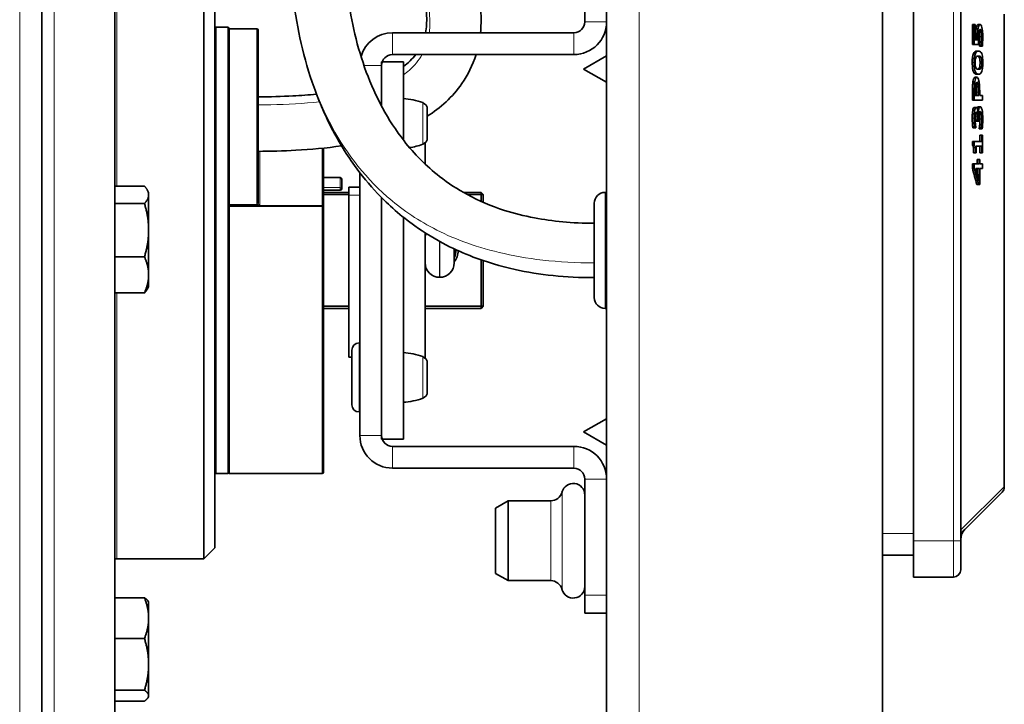
# Model space of a CAD drawing. Units: millimetres. Extents: x -363 to 4434, y 187 to 4298.
# Drawn here: x 2858 to 2994, y 786 to 881 of the extents above; entities that cross this region are included whole.
import ezdxf

# ---------------------------------------------------------------- set-up
doc = ezdxf.new("R2010")
doc.units = ezdxf.units.MM
doc.layers.add('Widoczne (ISO)', color=1, linetype='Continuous', lineweight=35)
doc.layers.add('Widoczne wąskie (ISO)', color=3, linetype='Continuous', lineweight=9)

msp = doc.modelspace()

# ---------------------------------------------------------------- linework, layer by layer
at = {"layer": 'Widoczne (ISO)'}
for p, q in [((2976.97, 1075.95), (2976.97, 621.87)), ((2938.97, 627), (2938.97, 1070.81)), ((2861.15, 1059.03), (2861.15, 638.79)), ((2871.22, 639.91), (2871.22, 1057.91)), ((2935.97, 896.41), (2935.97, 880.41)), ((2883.47, 806.41), (2883.47, 891.41)), ((2884.97, 889.91), (2884.97, 807.91)), ((2981.27, 888.91), (2981.27, 808.91)), ((2987.77, 808.91), (2987.77, 888.91)), ((2993.77, 881.49), (2993.77, 816.32)), ((2885.17, 879.66), (2886.77, 879.66)), ((2886.97, 879.46), (2886.97, 855.25)), ((2886.97, 855.25), (2886.97, 879.46)), ((2886.97, 879.46), (2890.77, 879.46)), ((2890.97, 879.26), (2890.97, 855.41)), ((2989.64, 880.03), (2989.38, 880.03)), ((2989.38, 877.28), (2989.38, 880.03)), ((2989.64, 880.03), (2989.78, 880.03)), ((2989.64, 880.03), (2989.64, 877.28)), ((2989.78, 877.93), (2989.78, 880.03)), ((2990.44, 880.05), (2990.18, 880.05)), ((2934.47, 878.91), (2909.47, 878.91)), ((2989.78, 877.93), (2990.1, 877.93)), ((2990.62, 879.12), (2990.36, 879.12)), ((2989.64, 877.28), (2989.38, 877.28)), ((2990.25, 877.28), (2989.64, 877.28)), ((2990.59, 877.12), (2990.34, 877.12)), ((2990.34, 877.08), (2990.34, 877.12)), ((2990.59, 877.08), (2990.34, 877.08)), ((2990.65, 877.66), (2990.39, 877.66)), ((2990.59, 877.12), (2990.59, 877.08)), ((2990.75, 877.08), (2990.59, 877.08)), ((2909.47, 875.91), (2934.47, 875.91)), ((2935.77, 873.91), (2938.97, 875.72)), ((2990.23, 876.38), (2989.98, 876.38)), ((2907.97, 874.91), (2907.97, 868.77)), ((2910.97, 874.91), (2907.97, 874.91)), ((2907.97, 868.77), (2907.97, 874.41)), ((2910.97, 864.12), (2910.97, 874.91)), ((2935.77, 873.91), (2938.97, 872.09)), ((2990, 872.78), (2989.75, 872.78)), ((2990.23, 873.19), (2989.98, 873.19)), ((2990.18, 871.8), (2989.92, 871.8)), ((2910.97, 864.12), (2910.97, 869.83)), ((2989.38, 869.62), (2989.38, 870.88)), ((2989.64, 870.88), (2989.64, 869.62)), ((2989.78, 870.28), (2989.78, 870.84)), ((2989.78, 870.28), (2990.25, 870.28)), ((2989.99, 870.28), (2989.99, 870.74)), ((2990.25, 870.74), (2990.25, 870.28)), ((2990.38, 870.28), (2990.38, 870.85)), ((2990.38, 870.28), (2990.78, 870.28)), ((2990.78, 869.62), (2990.78, 870.28)), ((2910.97, 868.81), (2910.97, 868.81)), ((2914.27, 868.37), (2914.27, 864.44)), ((2989.64, 869.62), (2989.38, 869.62)), ((2990.78, 869.62), (2989.64, 869.62)), ((2989.91, 868.63), (2989.65, 868.63)), ((2990.46, 868.72), (2990.21, 868.72)), ((2990.17, 867.7), (2990.18, 867.7)), ((2990.25, 866.71), (2990.25, 866.99)), ((2989.69, 865.82), (2989.43, 865.82)), ((2989.86, 865.82), (2989.69, 865.82)), ((2989.86, 866.71), (2989.86, 866.93)), ((2990.12, 866.71), (2989.86, 866.71)), ((2989.86, 865.82), (2989.86, 865.86)), ((2990.12, 866.93), (2990.12, 866.71)), ((2990.25, 866.71), (2990.12, 866.71)), ((2990.59, 865.73), (2990.33, 865.73)), ((2990.33, 865.69), (2990.33, 865.73)), ((2990.59, 865.69), (2990.33, 865.69)), ((2990.59, 865.73), (2990.59, 865.69)), ((2990.74, 865.69), (2990.59, 865.69)), ((2990.67, 864.81), (2990.42, 864.81)), ((2990.42, 863.92), (2990.42, 864.81)), ((2990.67, 864.81), (2990.78, 864.81)), ((2990.67, 864.81), (2990.67, 863.92)), ((2990.78, 862.37), (2990.78, 864.81)), ((2899.97, 854.91), (2899.97, 863.01)), ((2913.97, 863.75), (2913.97, 860.81)), ((2989.63, 863.92), (2989.38, 863.92)), ((2989.38, 863.4), (2989.38, 863.92)), ((2989.63, 863.4), (2989.38, 863.4)), ((2989.63, 863.92), (2990.67, 863.92)), ((2989.63, 863.92), (2989.63, 863.4)), ((2990.67, 863.28), (2989.91, 863.28)), ((2989.91, 862.37), (2989.91, 863.28)), ((2990.42, 862.37), (2990.42, 863.28)), ((2990.67, 863.28), (2990.67, 862.37)), ((2989.8, 862.37), (2989.55, 862.37)), ((2989.91, 862.37), (2989.8, 862.37)), ((2990.67, 862.37), (2990.42, 862.37)), ((2990.78, 862.37), (2990.67, 862.37)), ((2989.64, 860.84), (2989.38, 860.84)), ((2989.38, 860.23), (2989.38, 860.84)), ((2989.64, 860.23), (2989.38, 860.23)), ((2989.64, 860.84), (2990.29, 860.84)), ((2989.64, 860.84), (2989.64, 860.23)), ((2990.29, 860.2), (2989.83, 860.2)), ((2990.29, 861.44), (2990.03, 861.44)), ((2990.03, 860.84), (2990.03, 861.44)), ((2990.03, 859.47), (2990.03, 860.2)), ((2990.29, 861.44), (2990.41, 861.44)), ((2990.29, 861.44), (2990.29, 860.84)), ((2990.29, 860.2), (2990.29, 858.52)), ((2990.41, 860.84), (2990.41, 861.44)), ((2990.41, 860.84), (2990.78, 860.84)), ((2990.78, 860.2), (2990.41, 860.2)), ((2990.41, 857.99), (2990.41, 860.2)), ((2990.78, 860.2), (2990.78, 860.84)), ((2899.97, 858.94), (2902.27, 858.94)), ((2904.97, 859.62), (2904.97, 823.41)), ((2871.22, 857.76), (2875.29, 857.76)), ((2902.47, 858.74), (2902.47, 857.41)), ((2903.47, 856.55), (2903.47, 857.63)), ((2903.47, 857.63), (2904.97, 857.63)), ((2990.25, 857.99), (2989.99, 857.99)), ((2990.41, 857.99), (2990.25, 857.99)), ((2875.87, 856.91), (2875.67, 857.26)), ((2875.87, 856.57), (2875.87, 856.91)), ((2875.87, 851.71), (2875.87, 856.57)), ((2899.97, 857.21), (2902.27, 857.21)), ((2903.47, 856.91), (2899.97, 856.91)), ((2899.97, 856.61), (2903.47, 856.61)), ((2903.47, 834.2), (2903.47, 856.55)), ((2907.97, 823.41), (2907.97, 856.18)), ((2907.97, 856.18), (2907.97, 822.91)), ((2921.67, 856.91), (2919.25, 856.91)), ((2919.79, 856.61), (2921.67, 856.61)), ((2921.67, 856.61), (2921.67, 856.91)), ((2921.67, 856.91), (2921.97, 856.61)), ((2921.67, 856.61), (2921.67, 855.67)), ((2921.97, 856.61), (2921.67, 856.61)), ((2921.97, 855.54), (2921.97, 856.61)), ((2938.97, 856.91), (2938.77, 856.91)), ((2871.22, 855.39), (2875.29, 855.39)), ((2886.97, 855.25), (2886.97, 855.1)), ((2886.97, 818.16), (2886.97, 854.95)), ((2899.97, 854.91), (2899.97, 818.36)), ((2937.27, 842.41), (2937.27, 855.41)), ((2910.97, 822.91), (2910.97, 853.48)), ((2875.87, 845.54), (2875.87, 851.71)), ((2913.97, 851.33), (2913.97, 834.07)), ((2871.22, 848.03), (2875.29, 848.03)), ((2917.97, 847.2), (2917.97, 849.12)), ((2921.67, 847.61), (2921.67, 841.21)), ((2921.97, 841.21), (2921.97, 847.51)), ((2875.87, 843.91), (2875.87, 845.54)), ((2875.87, 843.91), (2875.67, 843.56)), ((2915.96, 845.21), (2915.98, 845.21)), ((2871.22, 843.05), (2875.29, 843.05)), ((2903.47, 841.21), (2899.97, 841.21)), ((2921.67, 841.21), (2913.97, 841.21)), ((2921.67, 840.91), (2921.67, 841.21)), ((2921.67, 841.21), (2921.97, 841.21)), ((2921.97, 841.21), (2921.67, 840.91)), ((2899.97, 840.91), (2903.47, 840.91)), ((2913.97, 840.91), (2921.67, 840.91)), ((2914.17, 840.9), (2917.78, 840.9)), ((2938.97, 840.91), (2938.77, 840.91)), ((2904.86, 836.16), (2904.97, 836.16)), ((2903.87, 827.65), (2903.87, 835.17)), ((2910.97, 827.99), (2910.97, 834.83)), ((2903.47, 834.2), (2903.87, 834.2)), ((2910.97, 833.81), (2910.97, 833.81)), ((2914.27, 833.37), (2914.27, 829.44)), ((2910.97, 829.01), (2910.97, 829.01)), ((2910.97, 828.91), (2910.97, 828.91)), ((2904.86, 826.66), (2904.97, 826.66)), ((2935.77, 823.91), (2938.97, 825.72)), ((2935.77, 823.91), (2938.97, 822.09)), ((2910.97, 822.91), (2907.97, 822.91)), ((2934.47, 821.91), (2909.47, 821.91)), ((2885.17, 818.16), (2886.77, 818.16)), ((2886.97, 818.16), (2899.77, 818.16)), ((2909.47, 818.91), (2934.47, 818.91)), ((2935.97, 817.41), (2935.97, 801.41)), ((2993.48, 815.62), (2988.36, 810.49)), ((2923.67, 813.41), (2925.41, 814.41)), ((2925.41, 814.41), (2925.41, 803.41)), ((2931.28, 814.41), (2925.41, 814.41)), ((2923.67, 813.41), (2923.67, 804.41)), ((2981.27, 803.91), (2981.27, 808.91)), ((2987.77, 808.91), (2987.77, 804.91)), ((2884.97, 807.91), (2883.47, 806.41)), ((2871.47, 806.41), (2883.47, 806.41)), ((2976.97, 806.91), (2981.27, 806.91)), ((2923.67, 804.41), (2925.41, 803.41)), ((2931.28, 803.41), (2925.41, 803.41)), ((2981.27, 803.91), (2986.77, 803.91)), ((2871.22, 801.05), (2875.29, 801.05)), ((2875.87, 800.43), (2875.8, 800.56)), ((2935.97, 798.91), (2935.97, 801.41)), ((2875.87, 798.24), (2875.87, 800.43)), ((2875.87, 791.87), (2875.87, 798.24)), ((2935.97, 798.91), (2938.97, 798.91)), ((2871.22, 795.43), (2875.29, 795.43)), ((2875.87, 787.56), (2875.87, 791.87)), ((2871.22, 788.31), (2875.29, 788.31)), ((2875.87, 787.43), (2875.8, 787.29)), ((2875.87, 787.43), (2875.87, 787.56)), ((2871.22, 786.81), (2875.29, 786.81))]:
    msp.add_line(p, q, dxfattribs=at)
for centre, radius, start, end in [((2885.17, 879.46), 0.2, 90, 180), ((2886.77, 879.46), 0.2, 0, 90), ((2890.77, 879.26), 0.2, 0, 90), ((2934.47, 880.41), 1.5, 270, 0), ((2934.47, 880.41), 4.5, 270, 0), ((2909.47, 874.41), 4.5, 90, 164.4286), ((2909.47, 874.41), 1.5, 90, 180), ((2910.4, 860.35), 9.5, 70.066, 86.5504), ((2913.31, 868.37), 0.96, 0, 70.066), ((2913.31, 864.44), 0.96, 289.934, 0), ((2910.4, 872.47), 9.5, 278.5709, 289.934), ((2902.27, 858.74), 0.2, 0, 90), ((2902.27, 857.41), 0.2, 270, 0), ((2938.77, 855.41), 1.5, 90, 180), ((2915.96, 850.62), 1.99, 161.0564, 180), ((2915.97, 848.91), 2.25, 332.734, 2.4889), ((2915.97, 848.91), 2.55, 321.6573, 359.0897), ((2915.96, 847.2), 1.99, 180, 270), ((2915.98, 847.2), 1.99, 270, 0), ((2938.77, 842.41), 1.5, 180, 270), ((2904.86, 835.17), 0.99, 90, 180), ((2910.4, 825.35), 9.5, 70.066, 86.5504), ((2913.31, 833.37), 0.96, 0, 70.066), ((2913.31, 829.44), 0.96, 289.934, 0), ((2904.86, 827.65), 0.99, 180, 270), ((2910.4, 837.47), 9.5, 273.4496, 289.934), ((2909.47, 823.41), 4.5, 180, 270), ((2909.47, 823.41), 1.5, 180, 270), ((2934.47, 817.41), 4.5, 0, 90), ((2885.17, 818.36), 0.2, 180, 270), ((2886.77, 818.36), 0.2, 270, 0), ((2899.77, 818.36), 0.2, 270, 0), ((2934.47, 817.41), 1.5, 0, 90), ((2934.37, 815.21), 1.6, 0, 165.5225), ((2931.28, 816.01), 1.6, 270, 345.5225), ((2992.77, 816.32), 1, 315, 0), ((2989.77, 809.08), 2, 135, 180), ((2871.47, 803.91), 2.5, 90, 95.7392), ((2986.77, 804.91), 1, 270, 0), ((2931.28, 801.81), 1.6, 14.4775, 90), ((2934.37, 802.61), 1.6, 194.4775, 0)]:
    msp.add_arc(centre, radius, start, end, dxfattribs=at)
for centre, major_axis, ratio, start_param, end_param in [((2843.77, 828.95), (-150, 0), 0.867925, 3.366591, 3.384251), ((2843.77, 828.95), (150.25, 0), 0.867925, 0.224617, 0.242247), ((2843.77, 829.85), (-150.25, 0), 0.860996, 3.365076, 3.378426), ((2886.97, 854.91), (0, 0.2), 0.000016, 4.910129, 5.962987)]:
    msp.add_ellipse(centre, major_axis=major_axis, ratio=ratio, start_param=start_param, end_param=end_param, dxfattribs=at)
for points, knots in [([(2937.27, 845.16), (2935.31, 845.16), (2933.42, 845.26), (2929.78, 845.63), (2928.03, 845.92), (2924.33, 846.74), (2922.41, 847.31), (2919.31, 848.5), (2918.07, 849.05), (2915.35, 850.45), (2913.9, 851.34), (2910.65, 853.65), (2908.94, 855.15), (2906.25, 857.99), (2905.2, 859.27), (2902.96, 862.38), (2901.85, 864.23), (2899.91, 868.09), (2899.08, 870.09), (2897.71, 874.13), (2897.15, 876.17), (2896.28, 880.22), (2895.96, 882.23), (2895.3, 888.14), (2895.25, 891.9), (2895.69, 898.64), (2896.17, 901.61), (2897.2, 905.25), (2897.59, 906.33), (2898.34, 907.82), (2898.62, 908.29), (2899.25, 909.14), (2899.58, 909.52), (2900.42, 910.21), (2900.91, 910.52), (2902.24, 911.01), (2903.15, 911.11), (2904.73, 910.8), (2905.38, 910.48), (2906.55, 909.62), (2906.99, 909.07), (2907.76, 907.87), (2908.05, 907.21), (2908.57, 905.76), (2908.78, 904.96), (2909.2, 903.01), (2909.39, 901.82), (2909.64, 899.62), (2909.73, 898.73), (2909.92, 896.27), (2910, 894.61), (2910.08, 891.49), (2910.1, 890.13), (2910.1, 888.68)], [0, 0, 0, 0, 1.027393, 1.027393, 2.061077, 2.061077, 3.31291, 3.31291, 4.20692, 4.20692, 5.377844, 5.377844, 7.013339, 7.013339, 8.254186, 8.254186, 9.899697, 9.899697, 11.588345, 11.588345, 13.276994, 13.276994, 14.965643, 14.965643, 18.34294, 18.34294, 21.720238, 21.720238, 23.408886, 23.408886, 24.253211, 24.253211, 24.943639, 24.943639, 25.556866, 25.556866, 26.267257, 26.267257, 26.886306, 26.886306, 27.725664, 27.725664, 28.738742, 28.738742, 29.778432, 29.778432, 31.014355, 31.014355, 31.770876, 31.770876, 32.954075, 32.954075, 33.772975, 33.772975, 33.772975, 33.772975]), ([(2937.27, 852.66), (2935.75, 852.66), (2934.3, 852.72), (2931.57, 852.98), (2930.28, 853.16), (2927.58, 853.67), (2926.21, 854.02), (2923.04, 855.03), (2921.35, 855.76), (2918.41, 857.35), (2917.13, 858.19), (2914.09, 860.56), (2912.47, 862.2), (2909.95, 865.43), (2908.96, 866.95), (2907.24, 870.13), (2906.49, 871.79), (2905.23, 875.21), (2904.71, 876.95), (2903.45, 882.23), (2903.01, 885.79), (2902.76, 892.44), (2902.93, 895.53), (2903.47, 899.35), (2903.69, 900.49), (2904.17, 902.4), (2904.44, 903.18), (2904.82, 904.04), (2904.99, 904.26), (2904.98, 904.26)], [0, 0, 0, 0, 0.90865, 0.90865, 1.7977, 1.7977, 2.858297, 2.858297, 4.378262, 4.378262, 5.726456, 5.726456, 7.870946, 7.870946, 9.559594, 9.559594, 11.248243, 11.248243, 12.936892, 12.936892, 16.314189, 16.314189, 19.691487, 19.691487, 21.380136, 21.380136, 23.068784, 23.068784, 24.314116, 24.314116, 24.314116, 24.314116]), ([(2921.59, 878.91), (2921.68, 879.78), (2921.71, 880.68), (2921.56, 883.69), (2921.12, 885.91), (2920.1, 888.88), (2919.87, 889.49), (2919.62, 890.1)], [0.8399383, 0.8399383, 0.8399383, 0.8399383, 0.8818852, 0.8818852, 0.9763766, 0.9763766, 1, 1, 1, 1]), ([(2914.01, 878.91), (2914.15, 879.59), (2914.21, 880.35), (2914.11, 882.5), (2913.84, 884.01), (2913.07, 886.26), (2912.89, 886.75), (2912.68, 887.25)], [0.8157138, 0.8157138, 0.8157138, 0.8157138, 0.8815251, 0.8815251, 0.9755148, 0.9755148, 1, 1, 1, 1]), ([(2989.84, 878.38), (2989.84, 878.59), (2989.84, 878.82), (2989.85, 879.07), (2989.86, 879.17), (2989.88, 879.38), (2989.89, 879.46), (2989.91, 879.54)], [0, 0, 0, 0, 0.06307822, 0.06307822, 0.07731863, 0.07731863, 0.08743394, 0.08743394, 0.08743394, 0.08743394]), ([(2989.91, 879.54), (2989.93, 879.67), (2989.96, 879.78), (2990.02, 879.94), (2990.05, 879.98), (2990.11, 880.04), (2990.15, 880.05), (2990.18, 880.05)], [0, 0, 0, 0, 0.0502913, 0.0502913, 0.0979739, 0.0979739, 0.1599084, 0.1599084, 0.1599084, 0.1599084]), ([(2990.16, 879.54), (2990.15, 879.46), (2990.14, 879.38), (2990.12, 879.17), (2990.11, 879.07), (2990.1, 878.83), (2990.09, 878.59), (2990.09, 878.38)], [-0.08667955, -0.08667955, -0.08667955, -0.08667955, -0.07676299, -0.07676299, -0.06326452, -0.06326452, 0, 0, 0, 0]), ([(2990.44, 880.05), (2990.4, 880.05), (2990.37, 880.04), (2990.31, 879.98), (2990.28, 879.94), (2990.22, 879.78), (2990.19, 879.67), (2990.16, 879.54)], [-0.1552023, -0.1552023, -0.1552023, -0.1552023, -0.0958589, -0.0958589, -0.0513885, -0.0513885, 0, 0, 0, 0]), ([(2990.28, 879.09), (2990.28, 879.14), (2990.29, 879.18), (2990.32, 879.26), (2990.33, 879.29), (2990.37, 879.35), (2990.4, 879.37), (2990.44, 879.37)], [-0.06849764, -0.06849764, -0.06849764, -0.06849764, -0.05976838, -0.05976838, -0.04776169, -0.04776169, 0, 0, 0, 0]), ([(2990.7, 879.61), (2990.66, 879.78), (2990.62, 879.88), (2990.54, 880.02), (2990.49, 880.05), (2990.44, 880.05)], [-0.1222847, -0.1222847, -0.1222847, -0.1222847, -0.0703013, -0.0703013, 0, 0, 0, 0]), ([(2990.44, 879.37), (2990.49, 879.37), (2990.52, 879.33), (2990.57, 879.26), (2990.59, 879.2), (2990.62, 879.12)], [-0.06664912, -0.06664912, -0.06664912, -0.06664912, -0.04032526, -0.04032526, 0, 0, 0, 0]), ([(2990.81, 878.38), (2990.81, 878.53), (2990.8, 878.67), (2990.79, 878.9), (2990.78, 879.02), (2990.75, 879.34), (2990.73, 879.49), (2990.7, 879.61)], [-0.1810108, -0.1810108, -0.1810108, -0.1810108, -0.1055966, -0.1055966, -0.05557, -0.05557, 0, 0, 0, 0]), ([(2989.84, 877.93), (2989.84, 878.01), (2989.84, 878.09), (2989.84, 878.19), (2989.84, 878.28), (2989.84, 878.38)], [0, 0, 0, 0, 0.02396555, 0.02396555, 0.03177876, 0.03177876, 0.03177876, 0.03177876]), ([(2990.09, 878.38), (2990.09, 878.28), (2990.09, 878.19), (2990.09, 878.09), (2990.1, 878.01), (2990.1, 877.93)], [-0.03178425, -0.03178425, -0.03178425, -0.03178425, -0.02402277, -0.02402277, 0, 0, 0, 0]), ([(2990.22, 878.27), (2990.22, 878.47), (2990.23, 878.68), (2990.25, 878.93), (2990.26, 879.02), (2990.28, 879.09)], [-0.08138101, -0.08138101, -0.08138101, -0.08138101, -0.02914243, -0.02914243, 0, 0, 0, 0]), ([(2990.25, 877.28), (2990.25, 877.34), (2990.24, 877.41), (2990.24, 877.58), (2990.23, 877.68), (2990.23, 877.9), (2990.22, 878.09), (2990.22, 878.27)], [-0.07346485, -0.07346485, -0.07346485, -0.07346485, -0.06676295, -0.06676295, -0.05524882, -0.05524882, 0, 0, 0, 0]), ([(2990.43, 878.4), (2990.43, 878.53), (2990.42, 878.66), (2990.41, 878.82), (2990.4, 878.89), (2990.38, 879.02), (2990.37, 879.07), (2990.36, 879.12)], [0, 0, 0, 0, 0.04051366, 0.04051366, 0.05165641, 0.05165641, 0.05962716, 0.05962716, 0.05962716, 0.05962716]), ([(2990.39, 877.66), (2990.4, 877.78), (2990.41, 877.9), (2990.42, 878.07), (2990.43, 878.19), (2990.43, 878.4)], [0, 0, 0, 0, 0.03625982, 0.03625982, 0.05349373, 0.05349373, 0.05349373, 0.05349373]), ([(2990.62, 879.12), (2990.63, 879.07), (2990.64, 879.02), (2990.66, 878.89), (2990.66, 878.82), (2990.68, 878.66), (2990.68, 878.53), (2990.68, 878.4)], [-0.05908428, -0.05908428, -0.05908428, -0.05908428, -0.05132277, -0.05132277, -0.04071044, -0.04071044, 0, 0, 0, 0]), ([(2990.68, 878.4), (2990.68, 878.2), (2990.68, 878.07), (2990.67, 877.9), (2990.66, 877.78), (2990.65, 877.66)], [-0.05212918, -0.05212918, -0.05212918, -0.05212918, -0.03733967, -0.03733967, 0, 0, 0, 0]), ([(2990.75, 877.08), (2990.77, 877.3), (2990.78, 877.53), (2990.8, 877.91), (2990.81, 878.15), (2990.81, 878.38)], [-0.117504, -0.117504, -0.117504, -0.117504, -0.0714246, -0.0714246, 0, 0, 0, 0]), ([(2990.34, 877.12), (2990.35, 877.18), (2990.36, 877.26), (2990.37, 877.36), (2990.37, 877.39), (2990.38, 877.49), (2990.39, 877.58), (2990.39, 877.66)], [0, 0, 0, 0, 0.02184875, 0.02184875, 0.02965343, 0.02965343, 0.05487833, 0.05487833, 0.05487833, 0.05487833]), ([(2990.65, 877.66), (2990.65, 877.61), (2990.64, 877.55), (2990.63, 877.43), (2990.63, 877.39), (2990.61, 877.27), (2990.6, 877.18), (2990.59, 877.12)], [-0.04652249, -0.04652249, -0.04652249, -0.04652249, -0.03536482, -0.03536482, -0.02253883, -0.02253883, 0, 0, 0, 0]), ([(2914.27, 867.4), (2916.07, 868.56), (2917.74, 870.03), (2919.85, 873.1), (2920.52, 874.44), (2920.98, 875.91)], [0.585236, 0.585236, 0.585236, 0.585236, 0.7109241, 0.7109241, 0.7893038, 0.7893038, 0.7893038, 0.7893038]), ([(2989.36, 874.79), (2989.36, 874.99), (2989.36, 875.19), (2989.39, 875.52), (2989.42, 875.65), (2989.47, 875.88), (2989.5, 875.97), (2989.59, 876.17), (2989.66, 876.24), (2989.8, 876.36), (2989.89, 876.38), (2989.98, 876.38)], [0, 0, 0, 0, 0.0602491, 0.0602491, 0.1074102, 0.1074102, 0.1571721, 0.1571721, 0.2366838, 0.2366838, 0.3495519, 0.3495519, 0.3495519, 0.3495519]), ([(2990.23, 876.38), (2990.15, 876.38), (2990.07, 876.36), (2989.93, 876.26), (2989.86, 876.18), (2989.76, 875.98), (2989.73, 875.88), (2989.67, 875.65), (2989.65, 875.52), (2989.62, 875.18), (2989.61, 874.99), (2989.61, 874.79)], [-0.30118, -0.30118, -0.30118, -0.30118, -0.2191894, -0.2191894, -0.1555515, -0.1555515, -0.1088085, -0.1088085, -0.0597093, -0.0597093, 0, 0, 0, 0]), ([(2989.75, 874.79), (2989.75, 874.85), (2989.75, 874.91), (2989.76, 875.02), (2989.76, 875.08), (2989.77, 875.18), (2989.78, 875.25), (2989.82, 875.41), (2989.85, 875.48), (2989.87, 875.52)], [-0.1531015, -0.1531015, -0.1531015, -0.1531015, -0.110651, -0.110651, -0.0722832, -0.0722832, -0.0369835, -0.0369835, 0, 0, 0, 0]), ([(2989.87, 875.52), (2989.93, 875.62), (2990, 875.65), (2990.09, 875.69), (2990.17, 875.7), (2990.23, 875.7)], [-0.1279663, -0.1279663, -0.1279663, -0.1279663, -0.0892764, -0.0892764, 0, 0, 0, 0]), ([(2990.32, 875.52), (2990.28, 875.59), (2990.24, 875.63), (2990.18, 875.66), (2990.15, 875.68), (2990.1, 875.69)], [0, 0, 0, 0, 0.05361218, 0.05361218, 0.08794138, 0.08794138, 0.08794138, 0.08794138]), ([(2990.81, 874.79), (2990.81, 874.91), (2990.8, 875.04), (2990.79, 875.27), (2990.78, 875.38), (2990.76, 875.63), (2990.74, 875.75), (2990.68, 875.99), (2990.64, 876.1), (2990.49, 876.33), (2990.36, 876.38), (2990.23, 876.38)], [-0.4301031, -0.4301031, -0.4301031, -0.4301031, -0.3767541, -0.3767541, -0.3277795, -0.3277795, -0.2569933, -0.2569933, -0.1699191, -0.1699191, 0, 0, 0, 0]), ([(2990.23, 875.7), (2990.34, 875.7), (2990.4, 875.68), (2990.48, 875.64), (2990.53, 875.6), (2990.57, 875.52)], [-0.107421, -0.107421, -0.107421, -0.107421, -0.0636418, -0.0636418, 0, 0, 0, 0]), ([(2990.43, 874.79), (2990.43, 874.89), (2990.43, 875), (2990.41, 875.17), (2990.41, 875.24), (2990.38, 875.36), (2990.37, 875.4), (2990.35, 875.47), (2990.33, 875.5), (2990.32, 875.52)], [0, 0, 0, 0, 0.0322678, 0.0322678, 0.05295364, 0.05295364, 0.06676326, 0.06676326, 0.08145866, 0.08145866, 0.08145866, 0.08145866]), ([(2990.57, 875.52), (2990.59, 875.5), (2990.6, 875.47), (2990.63, 875.4), (2990.64, 875.36), (2990.66, 875.24), (2990.67, 875.16), (2990.68, 875), (2990.69, 874.89), (2990.69, 874.79)], [-0.08067327, -0.08067327, -0.08067327, -0.08067327, -0.06606494, -0.06606494, -0.05297284, -0.05297284, -0.03210115, -0.03210115, 0, 0, 0, 0]), ([(2989.98, 873.19), (2989.89, 873.19), (2989.79, 873.21), (2989.6, 873.38), (2989.53, 873.5), (2989.46, 873.71), (2989.43, 873.82), (2989.39, 874.08), (2989.38, 874.2), (2989.36, 874.48), (2989.36, 874.63), (2989.36, 874.79)], [0, 0, 0, 0, 0.1200158, 0.1200158, 0.2543528, 0.2543528, 0.3734056, 0.3734056, 0.4664617, 0.4664617, 0.5736364, 0.5736364, 0.5736364, 0.5736364]), ([(2989.61, 874.79), (2989.61, 874.66), (2989.62, 874.53), (2989.63, 874.3), (2989.64, 874.19), (2989.67, 873.94), (2989.69, 873.81), (2989.76, 873.57), (2989.81, 873.47), (2989.97, 873.23), (2990.11, 873.19), (2990.23, 873.19)], [-0.4235112, -0.4235112, -0.4235112, -0.4235112, -0.3714808, -0.3714808, -0.3237689, -0.3237689, -0.2551876, -0.2551876, -0.1699297, -0.1699297, 0, 0, 0, 0]), ([(2989.88, 874.04), (2989.86, 874.07), (2989.85, 874.1), (2989.82, 874.17), (2989.81, 874.21), (2989.78, 874.33), (2989.77, 874.41), (2989.75, 874.57), (2989.75, 874.68), (2989.75, 874.79)], [-0.08080776, -0.08080776, -0.08080776, -0.08080776, -0.06615723, -0.06615723, -0.05305982, -0.05305982, -0.03233127, -0.03233127, 0, 0, 0, 0]), ([(2990.23, 873.87), (2990.12, 873.87), (2990.05, 873.89), (2989.98, 873.92), (2989.92, 873.96), (2989.88, 874.04)], [-0.09765881, -0.09765881, -0.09765881, -0.09765881, -0.06547685, -0.06547685, 0, 0, 0, 0]), ([(2990.11, 873.88), (2990.11, 873.88), (2990.11, 873.88), (2990.19, 873.9), (2990.25, 873.93), (2990.31, 874.04)], [0.0588491, 0.0588491, 0.0588491, 0.0588491, 0.0598082, 0.0598082, 0.1655705, 0.1655705, 0.1655705, 0.1655705]), ([(2990.23, 873.19), (2990.31, 873.19), (2990.39, 873.21), (2990.53, 873.31), (2990.59, 873.38), (2990.67, 873.57), (2990.7, 873.67), (2990.75, 873.91), (2990.77, 874.04), (2990.8, 874.38), (2990.81, 874.58), (2990.81, 874.79)], [-0.3506966, -0.3506966, -0.3506966, -0.3506966, -0.2440797, -0.2440797, -0.1620391, -0.1620391, -0.1095176, -0.1095176, -0.0606704, -0.0606704, 0, 0, 0, 0]), ([(2990.57, 874.04), (2990.51, 873.94), (2990.46, 873.91), (2990.37, 873.87), (2990.3, 873.87), (2990.23, 873.87)], [-0.1198439, -0.1198439, -0.1198439, -0.1198439, -0.0856729, -0.0856729, 0, 0, 0, 0]), ([(2990.31, 874.04), (2990.34, 874.08), (2990.37, 874.14), (2990.4, 874.31), (2990.41, 874.39), (2990.42, 874.49), (2990.43, 874.54), (2990.43, 874.66), (2990.43, 874.72), (2990.43, 874.79)], [0, 0, 0, 0, 0.0387064, 0.0387064, 0.0755965, 0.0755965, 0.1192362, 0.1192362, 0.1684001, 0.1684001, 0.1684001, 0.1684001]), ([(2990.69, 874.79), (2990.69, 874.72), (2990.69, 874.66), (2990.68, 874.54), (2990.68, 874.48), (2990.67, 874.39), (2990.66, 874.31), (2990.62, 874.14), (2990.6, 874.08), (2990.57, 874.04)], [-0.1769365, -0.1769365, -0.1769365, -0.1769365, -0.1234019, -0.1234019, -0.075221, -0.075221, -0.0376025, -0.0376025, 0, 0, 0, 0]), ([(2989.46, 872.19), (2989.48, 872.34), (2989.51, 872.46), (2989.59, 872.66), (2989.62, 872.7), (2989.68, 872.77), (2989.71, 872.78), (2989.75, 872.78)], [0, 0, 0, 0, 0.0560334, 0.0560334, 0.1072059, 0.1072059, 0.1764765, 0.1764765, 0.1764765, 0.1764765]), ([(2990, 872.78), (2989.97, 872.78), (2989.93, 872.77), (2989.87, 872.7), (2989.84, 872.65), (2989.77, 872.46), (2989.74, 872.34), (2989.71, 872.19)], [-0.1814702, -0.1814702, -0.1814702, -0.1814702, -0.1067016, -0.1067016, -0.0559385, -0.0559385, 0, 0, 0, 0]), ([(2990.26, 872.34), (2990.24, 872.41), (2990.23, 872.47), (2990.19, 872.58), (2990.17, 872.63), (2990.1, 872.74), (2990.05, 872.78), (2990, 872.78)], [-0.1254976, -0.1254976, -0.1254976, -0.1254976, -0.0961292, -0.0961292, -0.0653742, -0.0653742, 0, 0, 0, 0]), ([(2989.38, 870.88), (2989.38, 871.12), (2989.38, 871.39), (2989.41, 871.77), (2989.42, 871.98), (2989.46, 872.19)], [0, 0, 0, 0, 0.0736314, 0.0736314, 0.1166555, 0.1166555, 0.1166555, 0.1166555]), ([(2989.71, 872.19), (2989.68, 871.98), (2989.66, 871.77), (2989.64, 871.39), (2989.64, 871.12), (2989.64, 870.88)], [-0.1166865, -0.1166865, -0.1166865, -0.1166865, -0.0739541, -0.0739541, 0, 0, 0, 0]), ([(2989.78, 870.84), (2989.78, 871), (2989.78, 871.22), (2989.8, 871.52), (2989.81, 871.63), (2989.82, 871.73)], [-0.09214495, -0.09214495, -0.09214495, -0.09214495, -0.0361078, -0.0361078, 0, 0, 0, 0]), ([(2989.82, 871.73), (2989.84, 871.79), (2989.85, 871.85), (2989.87, 871.94), (2989.89, 871.98), (2989.94, 872.07), (2989.97, 872.09), (2990.01, 872.09)], [-0.09060302, -0.09060302, -0.09060302, -0.09060302, -0.06732734, -0.06732734, -0.04423958, -0.04423958, 0, 0, 0, 0]), ([(2989.99, 870.74), (2989.99, 870.97), (2989.99, 871.2), (2989.97, 871.44), (2989.97, 871.53), (2989.95, 871.69), (2989.94, 871.75), (2989.92, 871.8)], [0, 0, 0, 0, 0.06815735, 0.06815735, 0.08547479, 0.08547479, 0.09770917, 0.09770917, 0.09770917, 0.09770917]), ([(2990.01, 872.09), (2990.05, 872.09), (2990.08, 872.06), (2990.14, 871.97), (2990.16, 871.89), (2990.18, 871.8)], [-0.07311684, -0.07311684, -0.07311684, -0.07311684, -0.038459, -0.038459, 0, 0, 0, 0]), ([(2990.18, 871.8), (2990.19, 871.75), (2990.2, 871.69), (2990.23, 871.53), (2990.23, 871.44), (2990.25, 871.2), (2990.25, 870.97), (2990.25, 870.74)], [-0.09711576, -0.09711576, -0.09711576, -0.09711576, -0.08500367, -0.08500367, -0.06837567, -0.06837567, 0, 0, 0, 0]), ([(2990.38, 870.85), (2990.38, 871.35), (2990.36, 871.63), (2990.32, 871.99), (2990.3, 872.18), (2990.26, 872.34)], [-0.1185312, -0.1185312, -0.1185312, -0.1185312, -0.0690394, -0.0690394, 0, 0, 0, 0]), ([(2890.97, 870.06), (2892.58, 870.08), (2894.18, 870.12), (2896.85, 870.26), (2897.93, 870.34), (2898.99, 870.45)], [0.0902309, 0.0902309, 0.0902309, 0.0902309, 0.2, 0.2, 0.2758464, 0.2758464, 0.2758464, 0.2758464]), ([(2989.42, 868.18), (2989.44, 868.3), (2989.47, 868.4), (2989.53, 868.53), (2989.55, 868.57), (2989.6, 868.62), (2989.62, 868.63), (2989.65, 868.63)], [0, 0, 0, 0, 0.0437202, 0.0437202, 0.0813414, 0.0813414, 0.1307582, 0.1307582, 0.1307582, 0.1307582]), ([(2989.91, 868.63), (2989.88, 868.63), (2989.85, 868.62), (2989.81, 868.57), (2989.78, 868.53), (2989.73, 868.4), (2989.7, 868.3), (2989.68, 868.18)], [-0.1331171, -0.1331171, -0.1331171, -0.1331171, -0.0810859, -0.0810859, -0.0436588, -0.0436588, 0, 0, 0, 0]), ([(2990.17, 867.7), (2990.16, 867.82), (2990.15, 867.93), (2990.13, 868.13), (2990.11, 868.22), (2990.06, 868.45), (2990.03, 868.51), (2989.98, 868.6), (2989.94, 868.63), (2989.91, 868.63)], [-0.09760594, -0.09760594, -0.09760594, -0.09760594, -0.08397998, -0.08397998, -0.0700136, -0.0700136, -0.04609155, -0.04609155, 0, 0, 0, 0]), ([(2990.03, 868.5), (2990.04, 868.53), (2990.05, 868.56), (2990.09, 868.65), (2990.11, 868.68), (2990.15, 868.72), (2990.18, 868.72), (2990.21, 868.72)], [0.0188819, 0.0188819, 0.0188819, 0.0188819, 0.035622, 0.035622, 0.0786002, 0.0786002, 0.1550308, 0.1550308, 0.1550308, 0.1550308]), ([(2990.25, 868.38), (2990.22, 868.23), (2990.21, 868.09), (2990.19, 867.93), (2990.19, 867.82), (2990.18, 867.7)], [-0.05167309, -0.05167309, -0.05167309, -0.05167309, -0.03527815, -0.03527815, 0, 0, 0, 0]), ([(2990.46, 868.72), (2990.44, 868.72), (2990.41, 868.72), (2990.37, 868.68), (2990.35, 868.65), (2990.29, 868.53), (2990.27, 868.46), (2990.25, 868.38)], [-0.1487782, -0.1487782, -0.1487782, -0.1487782, -0.0772252, -0.0772252, -0.0363289, -0.0363289, 0, 0, 0, 0]), ([(2990.71, 868.28), (2990.67, 868.46), (2990.63, 868.55), (2990.56, 868.69), (2990.51, 868.72), (2990.46, 868.72)], [-0.1104355, -0.1104355, -0.1104355, -0.1104355, -0.0657016, -0.0657016, 0, 0, 0, 0]), ([(2989.35, 867.13), (2989.35, 867.32), (2989.36, 867.53), (2989.38, 867.87), (2989.4, 868.03), (2989.42, 868.18)], [0, 0, 0, 0, 0.058768, 0.058768, 0.1041716, 0.1041716, 0.1041716, 0.1041716]), ([(2989.43, 865.82), (2989.41, 865.97), (2989.39, 866.16), (2989.37, 866.56), (2989.35, 866.83), (2989.35, 867.13)], [0, 0, 0, 0, 0.0509285, 0.0509285, 0.1088043, 0.1088043, 0.1088043, 0.1088043]), ([(2989.68, 868.18), (2989.65, 868.03), (2989.64, 867.87), (2989.62, 867.53), (2989.61, 867.33), (2989.61, 867.13)], [-0.1039388, -0.1039388, -0.1039388, -0.1039388, -0.0590327, -0.0590327, 0, 0, 0, 0]), ([(2989.61, 867.13), (2989.61, 866.81), (2989.63, 866.54), (2989.65, 866.21), (2989.67, 865.99), (2989.69, 865.82)], [-0.09067215, -0.09067215, -0.09067215, -0.09067215, -0.05716582, -0.05716582, 0, 0, 0, 0]), ([(2989.75, 867.08), (2989.75, 867.24), (2989.76, 867.36), (2989.77, 867.5), (2989.78, 867.6), (2989.79, 867.68)], [-0.04604972, -0.04604972, -0.04604972, -0.04604972, -0.03110176, -0.03110176, 0, 0, 0, 0]), ([(2989.79, 866.36), (2989.78, 866.53), (2989.77, 866.67), (2989.76, 866.83), (2989.75, 866.95), (2989.75, 867.08)], [-0.05096524, -0.05096524, -0.05096524, -0.05096524, -0.03683418, -0.03683418, 0, 0, 0, 0]), ([(2989.79, 867.68), (2989.8, 867.73), (2989.81, 867.77), (2989.83, 867.83), (2989.84, 867.87), (2989.88, 867.93), (2989.9, 867.95), (2989.92, 867.95)], [-0.08133745, -0.08133745, -0.08133745, -0.08133745, -0.05137484, -0.05137484, -0.02900633, -0.02900633, 0, 0, 0, 0]), ([(2989.86, 866.93), (2989.86, 867.1), (2989.86, 867.27), (2989.83, 867.55), (2989.82, 867.65), (2989.8, 867.73), (2989.8, 867.73), (2989.8, 867.73)], [0, 0, 0, 0, 0.05129193, 0.05129193, 0.08942417, 0.08942417, 0.08963265, 0.08963265, 0.08963265, 0.08963265]), ([(2989.92, 867.95), (2989.94, 867.95), (2989.95, 867.94), (2989.98, 867.92), (2989.99, 867.9), (2990.03, 867.84), (2990.04, 867.79), (2990.07, 867.65), (2990.09, 867.55), (2990.11, 867.27), (2990.12, 867.1), (2990.12, 866.93)], [-0.1767811, -0.1767811, -0.1767811, -0.1767811, -0.1510211, -0.1510211, -0.1274603, -0.1274603, -0.0904137, -0.0904137, -0.0507457, -0.0507457, 0, 0, 0, 0]), ([(2990.25, 866.99), (2990.25, 867.2), (2990.25, 867.36), (2990.27, 867.57), (2990.27, 867.66), (2990.29, 867.74)], [-0.0640406, -0.0640406, -0.0640406, -0.0640406, -0.03059619, -0.03059619, 0, 0, 0, 0]), ([(2990.29, 867.74), (2990.3, 867.79), (2990.31, 867.84), (2990.33, 867.92), (2990.35, 867.95), (2990.38, 868.03), (2990.42, 868.04), (2990.45, 868.04)], [-0.07298126, -0.07298126, -0.07298126, -0.07298126, -0.06190472, -0.06190472, -0.04729722, -0.04729722, 0, 0, 0, 0]), ([(2990.33, 865.73), (2990.35, 865.88), (2990.37, 866.05), (2990.4, 866.36), (2990.41, 866.48), (2990.42, 866.74), (2990.43, 866.87), (2990.43, 867.01)], [0, 0, 0, 0, 0.0534896, 0.0534896, 0.1001676, 0.1001676, 0.1499156, 0.1499156, 0.1499156, 0.1499156]), ([(2990.43, 867.01), (2990.43, 867.15), (2990.42, 867.29), (2990.41, 867.46), (2990.4, 867.53), (2990.39, 867.67), (2990.38, 867.72), (2990.37, 867.77)], [0, 0, 0, 0, 0.0421659, 0.0421659, 0.05274941, 0.05274941, 0.05998532, 0.05998532, 0.05998532, 0.05998532]), ([(2990.45, 868.04), (2990.51, 868.04), (2990.54, 868), (2990.58, 867.93), (2990.6, 867.86), (2990.62, 867.77)], [-0.05950363, -0.05950363, -0.05950363, -0.05950363, -0.03990938, -0.03990938, 0, 0, 0, 0]), ([(2990.68, 867.01), (2990.68, 866.67), (2990.66, 866.41), (2990.63, 866.1), (2990.61, 865.89), (2990.59, 865.73)], [-0.08942987, -0.08942987, -0.08942987, -0.08942987, -0.0591804, -0.0591804, 0, 0, 0, 0]), ([(2990.62, 867.77), (2990.63, 867.72), (2990.64, 867.67), (2990.66, 867.53), (2990.67, 867.46), (2990.68, 867.29), (2990.68, 867.15), (2990.68, 867.01)], [-0.05921238, -0.05921238, -0.05921238, -0.05921238, -0.05228671, -0.05228671, -0.0423348, -0.0423348, 0, 0, 0, 0]), ([(2990.81, 867.05), (2990.81, 867.19), (2990.8, 867.33), (2990.79, 867.6), (2990.78, 867.72), (2990.76, 868.01), (2990.74, 868.16), (2990.71, 868.28)], [-0.1363236, -0.1363236, -0.1363236, -0.1363236, -0.0944861, -0.0944861, -0.0560145, -0.0560145, 0, 0, 0, 0]), ([(2990.74, 865.69), (2990.76, 865.91), (2990.78, 866.15), (2990.8, 866.55), (2990.81, 866.8), (2990.81, 867.05)], [-0.1238105, -0.1238105, -0.1238105, -0.1238105, -0.0757101, -0.0757101, 0, 0, 0, 0]), ([(2989.86, 865.86), (2989.85, 865.93), (2989.84, 866), (2989.81, 866.17), (2989.8, 866.26), (2989.79, 866.36)], [-0.05681108, -0.05681108, -0.05681108, -0.05681108, -0.03127688, -0.03127688, 0, 0, 0, 0]), ([(2890.97, 862.56), (2892.68, 862.58), (2894.4, 862.62), (2898.23, 862.82), (2900.33, 863.01), (2902.44, 863.34)], [0.0884535, 0.0884535, 0.0884535, 0.0884535, 0.2, 0.2, 0.3312571, 0.3312571, 0.3312571, 0.3312571]), ([(2989.55, 862.37), (2989.55, 862.58), (2989.54, 862.8), (2989.52, 863.09), (2989.51, 863.16), (2989.49, 863.23), (2989.48, 863.27), (2989.45, 863.33), (2989.44, 863.35), (2989.41, 863.39), (2989.39, 863.4), (2989.38, 863.4)], [0, 0, 0, 0, 0.0639537, 0.0639537, 0.1075975, 0.1075975, 0.1793944, 0.1793944, 0.2531583, 0.2531583, 0.3326116, 0.3326116, 0.3326116, 0.3326116]), ([(2989.63, 863.4), (2989.65, 863.4), (2989.67, 863.38), (2989.7, 863.35), (2989.71, 863.33), (2989.74, 863.27), (2989.75, 863.23), (2989.77, 863.15), (2989.78, 863.09), (2989.8, 862.79), (2989.8, 862.58), (2989.8, 862.37)], [-0.342399, -0.342399, -0.342399, -0.342399, -0.2565468, -0.2565468, -0.1829832, -0.1829832, -0.1065824, -0.1065824, -0.0629737, -0.0629737, 0, 0, 0, 0]), ([(2884.97, 824.56), (2884.97, 824.57), (2884.98, 824.58), (2884.98, 824.59), (2884.98, 824.59), (2884.99, 824.59), (2884.99, 824.59), (2884.99, 824.59)], [0, 0, 0, 0, 0.01733324, 0.01733324, 0.03466647, 0.03466647, 0.04687875, 0.04687875, 0.04687875, 0.04687875])]:
    msp.add_open_spline(points, degree=3, knots=knots, dxfattribs=at)
for points in [[(2990.36, 879.12), (2990.35, 879.17), (2990.33, 879.21), (2990.32, 879.25)], [(2910.97, 874.24), (2911.64, 874.75), (2912.21, 875.3), (2912.67, 875.91)], [(2989.92, 871.8), (2989.91, 871.86), (2989.9, 871.91), (2989.88, 871.95)], [(2990.37, 867.77), (2990.35, 867.82), (2990.34, 867.87), (2990.33, 867.9)], [(2914.16, 840.91), (2914.16, 840.91), (2914.16, 840.9), (2914.17, 840.9)], [(2914.17, 840.9), (2914.17, 840.9), (2914.17, 840.91), (2914.17, 840.91)], [(2917.78, 840.9), (2917.79, 840.9), (2917.79, 840.91), (2917.79, 840.91)], [(2917.78, 840.91), (2917.78, 840.91), (2917.78, 840.9), (2917.78, 840.9)]]:
    msp.add_open_spline(points, degree=3, dxfattribs=at)
for points, weights in [([(2875.87, 856.57), (2875.87, 857.13), (2875.29, 857.76)], [1, 1.0379548493, 1]), ([(2875.29, 855.39), (2875.87, 856.02), (2875.87, 856.57)], [1, 1.0379548493, 1]), ([(2875.87, 851.71), (2875.87, 853.42), (2875.29, 855.39)], [1, 1.0379548493, 1]), ([(2875.29, 848.03), (2875.87, 850), (2875.87, 851.71)], [1, 1.0379548493, 1]), ([(2875.87, 845.54), (2875.87, 846.7), (2875.29, 848.03)], [1, 1.0379548493, 1]), ([(2875.29, 843.05), (2875.87, 844.39), (2875.87, 845.54)], [1, 1.0379548493, 1]), ([(2875.67, 843.56), (2875.53, 843.32), (2875.29, 843.05)], [1.01826130726, 1.01529095427, 1]), ([(2875.29, 801.05), (2875.67, 800.79), (2875.8, 800.56)], [1, 1.02395696358, 1.01767082967]), ([(2875.87, 798.24), (2875.87, 799.54), (2875.29, 801.05)], [1, 1.0379548493, 1]), ([(2875.29, 795.43), (2875.87, 796.94), (2875.87, 798.24)], [1, 1.0379548493, 1]), ([(2875.87, 791.87), (2875.87, 793.52), (2875.29, 795.43)], [1, 1.0379548493, 1]), ([(2875.29, 788.31), (2875.87, 790.22), (2875.87, 791.87)], [1, 1.0379548493, 1]), ([(2875.87, 787.56), (2875.87, 787.91), (2875.29, 788.31)], [1, 1.0379548493, 1]), ([(2875.29, 786.81), (2875.87, 787.21), (2875.87, 787.56)], [1, 1.0379548493, 1])]:
    msp.add_rational_spline(points, weights, degree=2, dxfattribs=at)
at = {"layer": 'Widoczne wąskie (ISO)'}
for p, q in [((2943.47, 1070.81), (2943.47, 627)), ((2858.1, 1059.33), (2858.1, 638.48)), ((2861.18, 1059.03), (2861.18, 638.79)), ((2862.86, 1058.85), (2862.86, 638.96)), ((2871.47, 891.41), (2871.47, 857.76)), ((2986.77, 888.91), (2986.77, 808.91)), ((2987.85, 810.44), (2987.85, 887.38)), ((2885.17, 879.66), (2885.17, 829.92)), ((2886.77, 818.16), (2886.77, 879.66)), ((2890.77, 855.25), (2890.77, 879.46)), ((2938.97, 880.41), (2935.97, 880.41)), ((2990.16, 879.54), (2989.91, 879.54)), ((2909.47, 875.91), (2909.47, 878.91)), ((2934.47, 875.91), (2934.47, 878.91)), ((2990.09, 878.38), (2989.84, 878.38)), ((2990.68, 878.4), (2990.43, 878.4)), ((2990.57, 875.52), (2990.32, 875.52)), ((2907.97, 874.41), (2905.54, 874.41)), ((2989.61, 874.79), (2989.36, 874.79)), ((2990.57, 874.04), (2990.31, 874.04)), ((2990.69, 874.79), (2990.43, 874.79)), ((2989.71, 872.19), (2989.46, 872.19)), ((2989.64, 870.88), (2989.38, 870.88)), ((2990.25, 870.74), (2989.99, 870.74)), ((2913.64, 863.54), (2913.64, 869.28)), ((2990.25, 868.38), (2990.07, 868.38)), ((2989.61, 867.13), (2989.35, 867.13)), ((2989.68, 868.18), (2989.42, 868.18)), ((2990.62, 867.77), (2990.37, 867.77)), ((2990.68, 867.01), (2990.43, 867.01)), ((2990.12, 866.93), (2989.86, 866.93)), ((2899.77, 862.99), (2899.77, 855.1)), ((2891.17, 855.21), (2891.17, 862.56)), ((2902.27, 857.59), (2902.27, 858.94)), ((2902.27, 857.59), (2899.97, 857.59)), ((2902.27, 857.21), (2902.27, 857.59)), ((2903.47, 856.55), (2904.97, 856.55)), ((2938.77, 856.91), (2938.77, 840.91)), ((2890.77, 855.25), (2886.97, 855.25)), ((2886.97, 855.1), (2890.77, 855.1)), ((2886.97, 854.95), (2899.77, 854.95)), ((2890.77, 855.25), (2890.77, 855.1)), ((2899.77, 855.1), (2890.9, 855.1)), ((2899.77, 854.95), (2899.77, 855.1)), ((2899.77, 818.16), (2899.77, 854.95)), ((2915.96, 850.15), (2915.96, 845.21)), ((2915.98, 845.21), (2915.98, 850.14)), ((2871.47, 843.05), (2871.47, 806.41)), ((2904.86, 836.16), (2904.86, 826.66)), ((2913.64, 828.54), (2913.64, 834.28)), ((2885.17, 829.92), (2885.17, 824.72)), ((2885.17, 824.72), (2885.17, 818.16)), ((2907.97, 823.41), (2904.97, 823.41)), ((2909.47, 821.91), (2909.47, 818.91)), ((2934.47, 821.91), (2934.47, 818.91)), ((2938.97, 817.41), (2935.97, 817.41)), ((2932.83, 815.61), (2932.83, 802.21)), ((2987.85, 810.44), (2993.77, 816.32)), ((2931.28, 803.41), (2931.28, 814.41)), ((2987.77, 810.44), (2987.85, 810.44)), ((2981.27, 809.91), (2976.97, 809.91)), ((2986.77, 808.91), (2981.27, 808.91)), ((2986.77, 808.91), (2987.77, 808.91)), ((2986.77, 803.91), (2986.77, 808.91)), ((2938.97, 801.41), (2935.97, 801.41))]:
    msp.add_line(p, q, dxfattribs=at)
for centre, major_axis, ratio, start_param, end_param in [((2902.27, 857.41), (0.2, 0), 0.909899, 0, 1.570796), ((2890.9, 855.3), (0.019, -0.199), 0.338196, 4.879044, 6.00457), ((2891.17, 855.41), (-0.2, 0), 0.965926, 0, 1.570796), ((2899.77, 854.91), (0.2, 0), 0.965926, 0, 1.570796), ((2899.77, 854.91), (0.2, 0), 0.196454, 0, 1.570796), ((2885.17, 829.8), (-0.2, 0), 0.617503, 4.712389, 6.283185), ((2885.17, 824.56), (-0.2, 0), 0.786569, 4.712389, 6.283185)]:
    msp.add_ellipse(centre, major_axis=major_axis, ratio=ratio, start_param=start_param, end_param=end_param, dxfattribs=at)
for points, knots in [([(2914.54, 878.91), (2914.57, 879.17), (2914.6, 879.45), (2914.61, 879.73), (2914.71, 881.62), (2914.33, 884.04), (2913.07, 887.11)], [0.8323609, 0.8323609, 0.8323609, 0.8323609, 0.8543887, 0.8543887, 0.8543887, 1, 1, 1, 1]), ([(2937.27, 847.2), (2934.81, 847.2), (2932.41, 847.33), (2930.18, 847.58), (2928.01, 847.83), (2926.01, 848.19), (2924.16, 848.63), (2920.64, 849.47), (2917.69, 850.61), (2915.11, 851.96), (2912.69, 853.23), (2910.6, 854.69), (2908.74, 856.32), (2905.32, 859.31), (2902.74, 862.84), (2900.78, 866.63), (2898.78, 870.51), (2897.43, 874.67), (2896.59, 878.78)], [0, 0, 0, 0, 1.121455, 1.121455, 1.121455, 2.205671, 2.205671, 2.205671, 4.276802, 4.276802, 4.276802, 6.212046, 6.212046, 6.212046, 9.78495, 9.78495, 9.78495, 13.438285, 13.438285, 13.438285, 13.438285]), ([(2910.97, 873.1), (2911.26, 873.31), (2911.54, 873.53), (2911.8, 873.76), (2912.5, 874.4), (2913.09, 875.1), (2913.54, 875.89), (2913.54, 875.9), (2913.55, 875.9), (2913.55, 875.91)], [0.6083114, 0.6083114, 0.6083114, 0.6083114, 0.6417663, 0.6417663, 0.6417663, 0.7335259, 0.7335259, 0.7335259, 0.7341208, 0.7341208, 0.7341208, 0.7341208]), ([(2890.98, 868.96), (2891.55, 868.96), (2892.12, 868.97), (2892.69, 868.99), (2894.97, 869.03), (2897.23, 869.15), (2899.42, 869.4)], [0.0903635, 0.0903635, 0.0903635, 0.0903635, 0.1296366, 0.1296366, 0.1296366, 0.2860622, 0.2860622, 0.2860622, 0.2860622]), ([(2890.84, 855.26), (2890.83, 855.25), (2890.82, 855.25), (2890.79, 855.25), (2890.78, 855.25), (2890.77, 855.25)], [0, 0, 0, 0, 0.00711523, 0.00711523, 0.01292136, 0.01292136, 0.01292136, 0.01292136]), ([(2890.77, 855.1), (2890.79, 855.1), (2890.81, 855.1), (2890.86, 855.1), (2890.88, 855.1), (2890.9, 855.1)], [-0.01292136, -0.01292136, -0.01292136, -0.01292136, -0.00711523, -0.00711523, 0, 0, 0, 0]), ([(2890.97, 855.41), (2890.97, 855.39), (2890.97, 855.37), (2890.95, 855.33), (2890.94, 855.31), (2890.9, 855.28), (2890.88, 855.27), (2890.85, 855.26), (2890.85, 855.26), (2890.84, 855.26)], [-0.06679196, -0.06679196, -0.06679196, -0.06679196, -0.05154393, -0.05154393, -0.03266869, -0.03266869, -0.01814927, -0.01814927, -0.01291508, -0.01291508, -0.01291508, -0.01291508]), ([(2890.9, 855.1), (2890.92, 855.1), (2890.93, 855.11), (2890.99, 855.11), (2891.03, 855.12), (2891.1, 855.14), (2891.13, 855.16), (2891.17, 855.19), (2891.17, 855.2), (2891.17, 855.21)], [0.01291508, 0.01291508, 0.01291508, 0.01291508, 0.01814927, 0.01814927, 0.03266869, 0.03266869, 0.05154393, 0.05154393, 0.06679196, 0.06679196, 0.06679196, 0.06679196]), ([(2885.17, 829.92), (2885.17, 829.94), (2885.17, 829.96), (2885.17, 830.01), (2885.16, 830.05), (2885.14, 830.12), (2885.12, 830.15), (2885.07, 830.22), (2885.04, 830.26), (2884.99, 830.33), (2884.97, 830.36), (2884.97, 830.4)], [0, 0, 0, 0, 0.00795325, 0.00795325, 0.02067845, 0.02067845, 0.03722121, 0.03722121, 0.0587268, 0.0587268, 0.08666618, 0.08666618, 0.08666618, 0.08666618]), ([(2884.98, 824.58), (2884.98, 824.56), (2885, 824.54), (2885.04, 824.52), (2885.07, 824.52), (2885.12, 824.55), (2885.14, 824.57), (2885.16, 824.62), (2885.17, 824.65), (2885.17, 824.69), (2885.17, 824.71), (2885.17, 824.72)], [-0.07942821, -0.07942821, -0.07942821, -0.07942821, -0.0587268, -0.0587268, -0.03722121, -0.03722121, -0.02067845, -0.02067845, -0.00795325, -0.00795325, 0, 0, 0, 0]), ([(2988.36, 810.49), (2988.33, 810.46), (2988.3, 810.43), (2988.23, 810.37), (2988.18, 810.33), (2988.11, 810.28), (2988.08, 810.25), (2988.02, 810.23), (2988, 810.22), (2987.96, 810.21), (2987.94, 810.2), (2987.91, 810.21), (2987.9, 810.21), (2987.88, 810.23), (2987.88, 810.23), (2987.87, 810.25), (2987.86, 810.27), (2987.85, 810.29), (2987.85, 810.3), (2987.85, 810.33), (2987.85, 810.35), (2987.85, 810.38), (2987.85, 810.39), (2987.85, 810.42), (2987.85, 810.43), (2987.85, 810.44)], [-0.4132099, -0.4132099, -0.4132099, -0.4132099, -0.3545219, -0.3545219, -0.2729422, -0.2729422, -0.2101886, -0.2101886, -0.1637713, -0.1637713, -0.1243564, -0.1243564, -0.0940372, -0.0940372, -0.0741857, -0.0741857, -0.0519734, -0.0519734, -0.0378907, -0.0378907, -0.0210504, -0.0210504, -0.0093284, -0.0093284, 0, 0, 0, 0])]:
    msp.add_open_spline(points, degree=3, knots=knots, dxfattribs=at)

doc.saveas('drawing.dxf')
